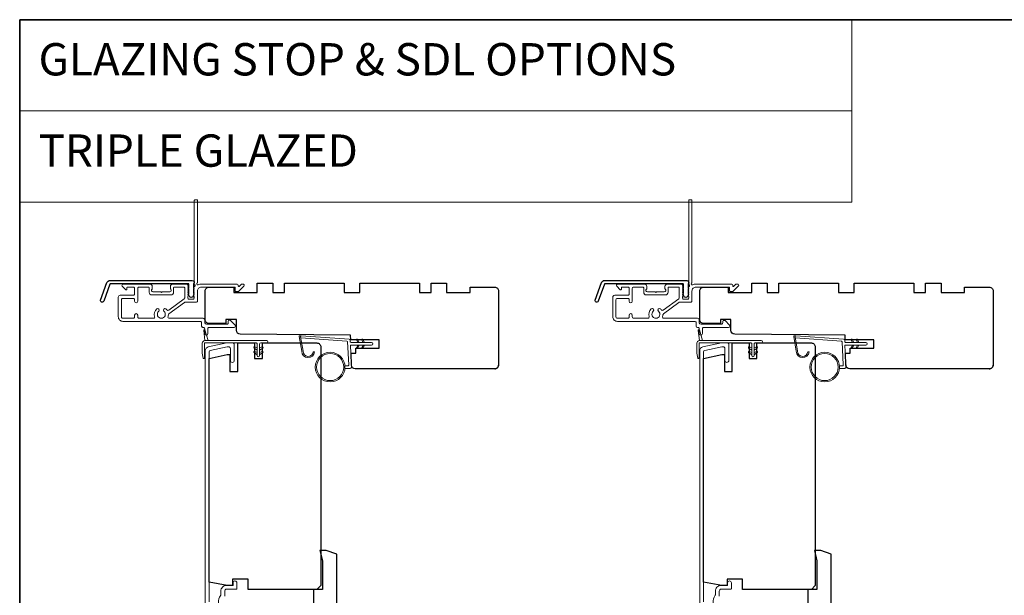
# Model space of a CAD drawing. Extents: x -6453 to 4105, y -663 to 3843.
# Drawn here: x -2979 to -2600, y 2706 to 2928 of the extents above; entities that cross this region are included whole.
import ezdxf

# ---------------------------------------------------------------- set-up
doc = ezdxf.new("R2010")
doc.units = 0
doc.header["$LTSCALE"] = 250
doc.header["$MEASUREMENT"] = 0
doc.linetypes.add('HIDDEN', pattern=[0.375, 0.25, -0.125])
for name, color, linetype, lineweight in [('1', 1, 'CONTINUOUS', 13), ('5', 7, 'HIDDEN', 9), ('6', 6, 'CONTINUOUS', 5), ('8', 7, 'CONTINUOUS', 35), ('Frame & Sash Cladding', 3, 'CONTINUOUS', 15), ('METALCLAD', 3, 'CONTINUOUS', 15), ('Wood', 7, 'CONTINUOUS', 25)]:
    doc.layers.add(name, color=color, linetype=linetype, lineweight=lineweight)
doc.layers.add('3', color=3, linetype='CONTINUOUS')
doc.styles.add('BOLD', font='txt')

msp = doc.modelspace()

# ---------------------------------------------------------------- linework, layer by layer
at = {"layer": '1', "linetype": 'Continuous'}
for points in [[(-2979.25, 2927.68), (-2658.65, 2927.68), (-2658.65, 2892.49), (-2979.25, 2892.49)], [(-2979.25, 2892.49), (-2658.65, 2892.49), (-2658.65, 2857.31), (-2979.25, 2857.31)]]:
    msp.add_lwpolyline(points, close=True, dxfattribs=at)
at = {"layer": '1'}
for points in [[(-2870.1, 2799.91, 0.968618), (-2866.18, 2799.71), (-2865.68, 2799.71, -0.966784), (-2870.6, 2799.87), (-2871.6, 2805.53, -0.488395), (-2871.28, 2805.88), (-2870.77, 2805.84, 0.488395), (-2871.09, 2805.49)], [(-2679.6, 2799.91, 0.968618), (-2675.68, 2799.71), (-2675.18, 2799.71, -0.966784), (-2680.1, 2799.87), (-2681.1, 2805.53, -0.488395), (-2680.78, 2805.88), (-2680.27, 2805.84, 0.488395), (-2680.59, 2805.49)]]:
    msp.add_lwpolyline(points, format="xyb", close=True, dxfattribs=at)
for points in [[(-2848.96, 2803.26), (-2849.4, 2804.21, -1.569686), (-2849.08, 2804.36), (-2848.45, 2803.26)], [(-2846.96, 2803.26), (-2847.4, 2804.21, -1.569686), (-2847.08, 2804.36), (-2846.45, 2803.26)], [(-2658.46, 2803.26), (-2658.9, 2804.21, -1.569686), (-2658.58, 2804.36), (-2657.95, 2803.26)], [(-2656.46, 2803.26), (-2656.9, 2804.21, -1.569686), (-2656.58, 2804.36), (-2655.95, 2803.26)], [(-2848.96, 2802.26), (-2849.4, 2801.31, 1.569686), (-2849.08, 2801.16), (-2848.45, 2802.26)], [(-2846.96, 2802.26), (-2847.4, 2801.31, 1.569686), (-2847.08, 2801.16), (-2846.45, 2802.26)], [(-2658.46, 2802.26), (-2658.9, 2801.31, 1.569686), (-2658.58, 2801.16), (-2657.95, 2802.26)], [(-2656.46, 2802.26), (-2656.9, 2801.31, 1.569686), (-2656.58, 2801.16), (-2655.95, 2802.26)]]:
    msp.add_lwpolyline(points, format="xyb", dxfattribs=at)
for centre, radius in [((-2859.66, 2793.77), 5.71), ((-2669.16, 2793.77), 5.71), ((-2859.66, 2793.77), 5.21), ((-2669.16, 2793.77), 5.21)]:
    msp.add_circle(centre, radius, dxfattribs=at)
at = {"layer": '3'}
for points in [[(-2944.46, 2827.15), (-2912.78, 2827.15, -0.6885), (-2912.28, 2825.84), (-2912.28, 2824.13, -0.520567), (-2912.14, 2823.92), (-2912.28, 2823.54), (-2912.28, 2822.13, -0.520567), (-2912.14, 2821.92), (-2912.43, 2821.13, -0.700208), (-2913.94, 2821.13), (-2914.22, 2821.92, -0.520567), (-2914.08, 2822.13), (-2914.08, 2823.54), (-2914.22, 2823.92, -0.520567), (-2914.08, 2824.13), (-2914.08, 2825.65, 0.414214), (-2914.33, 2825.9), (-2944.28, 2825.9, 0.315299), (-2944.52, 2825.74), (-2946.9, 2819.19, -1), (-2948.08, 2819.62), (-2945.63, 2826.33, -0.315299)], [(-2753.96, 2827.15), (-2722.28, 2827.15, -0.6885), (-2721.78, 2825.84), (-2721.78, 2824.13, -0.520567), (-2721.64, 2823.92), (-2721.78, 2823.54), (-2721.78, 2822.13, -0.520567), (-2721.64, 2821.92), (-2721.93, 2821.13, -0.700208), (-2723.44, 2821.13), (-2723.72, 2821.92, -0.520567), (-2723.58, 2822.13), (-2723.58, 2823.54), (-2723.72, 2823.92, -0.520567), (-2723.58, 2824.13), (-2723.58, 2825.65, 0.414214), (-2723.83, 2825.9), (-2753.78, 2825.9, 0.315299), (-2754.02, 2825.74), (-2756.4, 2819.19, -1), (-2757.58, 2819.62), (-2755.13, 2826.33, -0.315299)]]:
    msp.add_lwpolyline(points, format="xyb", close=True, dxfattribs=at)
at = {"layer": '6', "color": 1}
for points in [[(-2906.67, 2803.97), (-2907.89, 2808.1, 0.866977), (-2908.34, 2807.86), (-2907.92, 2803.97)], [(-2716.17, 2803.97), (-2717.39, 2808.1, 0.866977), (-2717.84, 2807.86), (-2717.42, 2803.97)], [(-2887.72, 2800.27), (-2888.95, 2801.13, -0.882135), (-2888.71, 2801.58), (-2887.72, 2801.2)], [(-2887.72, 2798.49), (-2888.95, 2799.35, -0.882135), (-2888.71, 2799.8), (-2887.72, 2799.43)], [(-2886.83, 2800.27), (-2885.61, 2801.13, 0.882135), (-2885.84, 2801.58), (-2886.83, 2801.2)], [(-2886.83, 2798.49), (-2885.61, 2799.35, 0.882135), (-2885.84, 2799.8), (-2886.83, 2799.43)], [(-2697.22, 2800.27), (-2698.45, 2801.13, -0.882135), (-2698.21, 2801.58), (-2697.22, 2801.2)], [(-2697.22, 2798.49), (-2698.45, 2799.35, -0.882135), (-2698.21, 2799.8), (-2697.22, 2799.43)], [(-2696.33, 2800.27), (-2695.11, 2801.13, 0.882135), (-2695.34, 2801.58), (-2696.33, 2801.2)], [(-2696.33, 2798.49), (-2695.11, 2799.35, 0.882135), (-2695.34, 2799.8), (-2696.33, 2799.43)]]:
    msp.add_lwpolyline(points, format="xyb", close=True, dxfattribs=at)
at = {"layer": '6'}
for points in [[(-2908.03, 2797.33, -0.897663), (-2908.52, 2797.28), (-2908.92, 2799.08), (-2908.92, 2802.97, -0.414214), (-2907.92, 2803.97), (-2884.1, 2803.97, -1), (-2884.1, 2803.08), (-2886.39, 2803.08, 0.414214), (-2886.83, 2802.64), (-2886.83, 2798.18, -1), (-2887.72, 2798.18), (-2887.72, 2802.64, 0.414214), (-2888.17, 2803.08), (-2908.03, 2803.08)], [(-2717.53, 2797.33, -0.897663), (-2718.02, 2797.28), (-2718.42, 2799.08), (-2718.42, 2802.97, -0.414214), (-2717.42, 2803.97), (-2693.6, 2803.97, -1), (-2693.6, 2803.08), (-2695.89, 2803.08, 0.414214), (-2696.33, 2802.64), (-2696.33, 2798.18, -1), (-2697.22, 2798.18), (-2697.22, 2802.64, 0.414214), (-2697.67, 2803.08), (-2717.53, 2803.08)]]:
    msp.add_lwpolyline(points, format="xyb", close=True, dxfattribs=at)
for points in [[(-2853.97, 2794.27), (-2852.78, 2794.27, 0.429634), (-2852.48, 2794.59), (-2852.94, 2803.45, 0.378255), (-2853.22, 2803.74), (-2871, 2805.02), (-2871.09, 2805.49, -0.488395), (-2870.77, 2805.84), (-2852.38, 2804.52, -0.378255), (-2851.92, 2804.04), (-2851.89, 2803.54, 0.39896), (-2851.59, 2803.26), (-2843.75, 2803.26, -1), (-2843.75, 2802.26), (-2851.56, 2802.26, 0.429634), (-2851.86, 2801.94), (-2851.44, 2793.8, -0.429634), (-2851.93, 2793.27), (-2853.97, 2793.27)], [(-2663.47, 2794.27), (-2662.28, 2794.27, 0.429634), (-2661.98, 2794.59), (-2662.44, 2803.45, 0.378255), (-2662.72, 2803.74), (-2680.5, 2805.02), (-2680.59, 2805.49, -0.488395), (-2680.27, 2805.84), (-2661.88, 2804.52, -0.378255), (-2661.42, 2804.04), (-2661.39, 2803.54, 0.39896), (-2661.09, 2803.26), (-2653.25, 2803.26, -1), (-2653.25, 2802.26), (-2661.06, 2802.26, 0.429634), (-2661.36, 2801.94), (-2660.94, 2793.8, -0.429634), (-2661.43, 2793.27), (-2663.47, 2793.27)]]:
    msp.add_lwpolyline(points, format="xyb", dxfattribs=at)
at = {"layer": '8', "linetype": 'Continuous'}
msp.add_lwpolyline([(-2979.25, 2927.68), (-1989.58, 2927.68), (-1989.58, 2132.59), (-2979.25, 2132.59)], close=True, dxfattribs=at)
at = {"layer": 'Frame & Sash Cladding'}
for points in [[(-2906.28, 2703.28), (-2906.28, 2799.69, -0.354119), (-2905.88, 2800.18), (-2899.28, 2801.58), (-2898.73, 2801.58, -0.414214), (-2898.08, 2800.93), (-2898.08, 2796.33, 1), (-2896.58, 2796.33), (-2896.58, 2802.48, 0.414214), (-2897.18, 2803.08), (-2899.44, 2803.08), (-2906.59, 2801.56, 0.354119), (-2907.78, 2800.1), (-2907.78, 2697.58, 0.414214)], [(-2715.78, 2703.28), (-2715.78, 2799.69, -0.354119), (-2715.38, 2800.18), (-2708.78, 2801.58), (-2708.23, 2801.58, -0.414214), (-2707.58, 2800.93), (-2707.58, 2796.33, 1), (-2706.08, 2796.33), (-2706.08, 2802.48, 0.414214), (-2706.68, 2803.08), (-2708.94, 2803.08), (-2716.09, 2801.56, 0.354119), (-2717.28, 2800.1), (-2717.28, 2697.58, 0.414214)], [(-2900.28, 2705.44), (-2900.28, 2707.43, -0.414214), (-2899.53, 2708.18), (-2895.83, 2708.18, 0.414214), (-2895.58, 2708.43), (-2895.58, 2710.58, 1), (-2897.08, 2710.58), (-2897.08, 2709.58), (-2899.63, 2709.58, 0.414214), (-2901.78, 2707.43), (-2901.78, 2705.97, -0.155875), (-2901.82, 2705.82, 0.176449), (-2902.64, 2702.85, -0.437869)], [(-2709.78, 2705.44), (-2709.78, 2707.43, -0.414214), (-2709.03, 2708.18), (-2705.33, 2708.18, 0.414214), (-2705.08, 2708.43), (-2705.08, 2710.58, 1), (-2706.58, 2710.58), (-2706.58, 2709.58), (-2709.13, 2709.58, 0.414214), (-2711.28, 2707.43), (-2711.28, 2705.97, -0.155875), (-2711.32, 2705.82, 0.176449), (-2712.14, 2702.85, -0.437869)]]:
    msp.add_lwpolyline(points, format="xyb", dxfattribs=at)
at = {"layer": 'METALCLAD'}
for points in [[(-2922.1, 2813.25, 0.512451), (-2921.63, 2812.59), (-2913.68, 2812.58), (-2908.61, 2812.58, -0.414242), (-2907.98, 2811.95), (-2907.98, 2810.83, 0.34049), (-2907.28, 2810.33), (-2899.45, 2810.33, 0.414214), (-2898.95, 2810.83), (-2898.95, 2811.33, -0.414214), (-2898.45, 2811.83), (-2898.4, 2811.83, -0.198912), (-2898.05, 2811.69), (-2896.3, 2809.94, -0.668179), (-2896.65, 2809.08), (-2906.28, 2809.08, 0.414214), (-2906.78, 2808.58), (-2906.78, 2806.68, -1), (-2907.98, 2806.68), (-2907.98, 2808.58, 0.414214), (-2908.48, 2809.08), (-2908.68, 2809.08, -0.414214), (-2909.18, 2809.58), (-2909.18, 2810.88, 0.414214), (-2909.68, 2811.38), (-2939.48, 2811.39, -0.414214), (-2941.28, 2813.19), (-2941.28, 2820.69, -0.414214), (-2940.53, 2821.44), (-2939.58, 2821.44), (-2935.48, 2821.44, 0.414214), (-2934.98, 2821.94), (-2934.98, 2824.09, 0.414214), (-2935.48, 2824.59), (-2937.73, 2824.59, 0.414214), (-2937.98, 2824.34), (-2937.98, 2823.79, -0.668179), (-2938.41, 2823.61), (-2939.73, 2824.94, -0.668179), (-2939.38, 2825.79), (-2929.18, 2825.79, -0.414214), (-2928.18, 2824.79), (-2928.18, 2824.07, -0.239932), (-2928.28, 2823.87, 0.72633), (-2927.93, 2822.79), (-2924.93, 2822.79), (-2924.68, 2822.54), (-2924.43, 2822.79), (-2921.43, 2822.79, 0.72633), (-2921.08, 2823.87, -0.239932), (-2921.18, 2824.07), (-2921.18, 2824.79, -0.414214), (-2920.18, 2825.79), (-2914.98, 2825.79, -0.213422), (-2914.61, 2825.62), (-2914.29, 2825.27, -0.381966), (-2914.29, 2824.93), (-2914.48, 2824.73), (-2914.29, 2824.52, -0.381966), (-2914.29, 2824.18), (-2914.48, 2823.98), (-2914.3, 2823.77, -0.381966), (-2914.3, 2823.43), (-2914.48, 2823.23), (-2914.3, 2823.02, -0.381966), (-2914.3, 2822.68), (-2914.48, 2822.48), (-2914.3, 2822.27, -0.381966), (-2914.3, 2821.93), (-2914.48, 2821.73), (-2914.3, 2821.52, -0.381966), (-2914.3, 2821.18), (-2914.48, 2820.98), (-2914.48, 2820.48, 0.414214), (-2913.98, 2819.98), (-2912.48, 2819.98, 0.414214), (-2911.98, 2820.48), (-2911.98, 2820.97), (-2912.17, 2821.18, -0.381966), (-2912.17, 2821.52), (-2911.98, 2821.72), (-2912.17, 2821.93, -0.381966), (-2912.17, 2822.27), (-2911.98, 2822.47), (-2912.17, 2822.68, -0.381966), (-2912.17, 2823.02), (-2911.98, 2823.22), (-2912.17, 2823.43, -0.381966), (-2912.17, 2823.77), (-2911.98, 2823.97), (-2912.17, 2824.18, -0.381966), (-2912.17, 2824.52), (-2911.78, 2824.95, 0.561267), (-2911.98, 2825.6), (-2911.98, 2858.03, -0.414214), (-2911.73, 2858.28), (-2911.03, 2858.28, -0.414214), (-2910.78, 2858.03), (-2910.78, 2826.24, 1.114225), (-2910.5, 2825.49, -0.117683), (-2909.28, 2825.78), (-2895.66, 2825.78, -0.424236), (-2895.03, 2825.13, 0.68058), (-2894.61, 2824.94), (-2893.84, 2825.71, -0.198912), (-2893.66, 2825.78), (-2893.28, 2825.78, -0.668179), (-2892.93, 2824.93), (-2894.85, 2823, -0.198912), (-2895.03, 2822.93), (-2896.03, 2822.93, -0.414214), (-2896.28, 2823.18), (-2896.28, 2824.58), (-2909.28, 2824.58, 0.414214), (-2910.78, 2823.08), (-2910.78, 2819.28, -0.414214), (-2911.28, 2818.78), (-2911.48, 2818.78), (-2915.52, 2818.79, 0.161201), (-2915.81, 2818.69), (-2921.79, 2814.24, 0.198412), (-2921.97, 2813.9, -0.061742), (-2922.1, 2813.25)], [(-2731.6, 2813.25, 0.512451), (-2731.13, 2812.59), (-2723.18, 2812.58), (-2718.11, 2812.58, -0.414242), (-2717.48, 2811.95), (-2717.48, 2810.83, 0.34049), (-2716.78, 2810.33), (-2708.95, 2810.33, 0.414214), (-2708.45, 2810.83), (-2708.45, 2811.33, -0.414214), (-2707.95, 2811.83), (-2707.9, 2811.83, -0.198912), (-2707.55, 2811.69), (-2705.8, 2809.94, -0.668179), (-2706.15, 2809.08), (-2715.78, 2809.08, 0.414214), (-2716.28, 2808.58), (-2716.28, 2806.68, -1), (-2717.48, 2806.68), (-2717.48, 2808.58, 0.414214), (-2717.98, 2809.08), (-2718.18, 2809.08, -0.414214), (-2718.68, 2809.58), (-2718.68, 2810.88, 0.414214), (-2719.18, 2811.38), (-2748.98, 2811.39, -0.414214), (-2750.78, 2813.19), (-2750.78, 2820.69, -0.414214), (-2750.03, 2821.44), (-2749.08, 2821.44), (-2744.98, 2821.44, 0.414214), (-2744.48, 2821.94), (-2744.48, 2824.09, 0.414214), (-2744.98, 2824.59), (-2747.23, 2824.59, 0.414214), (-2747.48, 2824.34), (-2747.48, 2823.79, -0.668179), (-2747.91, 2823.61), (-2749.23, 2824.94, -0.668179), (-2748.88, 2825.79), (-2738.68, 2825.79, -0.414214), (-2737.68, 2824.79), (-2737.68, 2824.07, -0.239932), (-2737.78, 2823.87, 0.72633), (-2737.43, 2822.79), (-2734.43, 2822.79), (-2734.18, 2822.54), (-2733.93, 2822.79), (-2730.93, 2822.79, 0.72633), (-2730.58, 2823.87, -0.239932), (-2730.68, 2824.07), (-2730.68, 2824.79, -0.414214), (-2729.68, 2825.79), (-2724.48, 2825.79, -0.213422), (-2724.11, 2825.62), (-2723.79, 2825.27, -0.381966), (-2723.79, 2824.93), (-2723.98, 2824.73), (-2723.79, 2824.52, -0.381966), (-2723.79, 2824.18), (-2723.98, 2823.98), (-2723.8, 2823.77, -0.381966), (-2723.8, 2823.43), (-2723.98, 2823.23), (-2723.8, 2823.02, -0.381966), (-2723.8, 2822.68), (-2723.98, 2822.48), (-2723.8, 2822.27, -0.381966), (-2723.8, 2821.93), (-2723.98, 2821.73), (-2723.8, 2821.52, -0.381966), (-2723.8, 2821.18), (-2723.98, 2820.98), (-2723.98, 2820.48, 0.414214), (-2723.48, 2819.98), (-2721.98, 2819.98, 0.414214), (-2721.48, 2820.48), (-2721.48, 2820.97), (-2721.67, 2821.18, -0.381966), (-2721.67, 2821.52), (-2721.48, 2821.72), (-2721.67, 2821.93, -0.381966), (-2721.67, 2822.27), (-2721.48, 2822.47), (-2721.67, 2822.68, -0.381966), (-2721.67, 2823.02), (-2721.48, 2823.22), (-2721.67, 2823.43, -0.381966), (-2721.67, 2823.77), (-2721.48, 2823.97), (-2721.67, 2824.18, -0.381966), (-2721.67, 2824.52), (-2721.28, 2824.95, 0.561267), (-2721.48, 2825.6), (-2721.48, 2858.03, -0.414214), (-2721.23, 2858.28), (-2720.53, 2858.28, -0.414214), (-2720.28, 2858.03), (-2720.28, 2826.24, 1.114225), (-2720, 2825.49, -0.117683), (-2718.78, 2825.78), (-2705.16, 2825.78, -0.424236), (-2704.53, 2825.13, 0.68058), (-2704.11, 2824.94), (-2703.34, 2825.71, -0.198912), (-2703.16, 2825.78), (-2702.78, 2825.78, -0.668179), (-2702.43, 2824.93), (-2704.35, 2823, -0.198912), (-2704.53, 2822.93), (-2705.53, 2822.93, -0.414214), (-2705.78, 2823.18), (-2705.78, 2824.58), (-2718.78, 2824.58, 0.414214), (-2720.28, 2823.08), (-2720.28, 2819.28, -0.414214), (-2720.78, 2818.78), (-2720.98, 2818.78), (-2725.02, 2818.79, 0.161201), (-2725.31, 2818.69), (-2731.29, 2814.24, 0.198412), (-2731.47, 2813.9, -0.061742), (-2731.6, 2813.25)], [(-2922.54, 2815.79, 0.406811), (-2921.85, 2815.7), (-2915.88, 2820.13, 0.237176), (-2915.68, 2820.53), (-2915.68, 2824.34, 0.414214), (-2915.93, 2824.59), (-2919.73, 2824.59, 0.414214), (-2919.98, 2824.34), (-2919.98, 2822.59, -0.414214), (-2920.98, 2821.59), (-2928.38, 2821.59, -0.414214), (-2929.38, 2822.59), (-2929.38, 2824.34, 0.414214), (-2929.63, 2824.59), (-2933.28, 2824.59, 0.414214), (-2933.78, 2824.09), (-2933.78, 2819.14, -1), (-2934.98, 2819.14), (-2934.98, 2819.74, 0.414214), (-2935.48, 2820.24), (-2939.58, 2820.24, 0.414214), (-2940.08, 2819.74), (-2940.08, 2813.09, 0.414214), (-2939.58, 2812.59), (-2935.48, 2812.59, 0.414214), (-2934.98, 2813.09), (-2934.98, 2813.79, -1), (-2933.78, 2813.79), (-2933.78, 2813.09, 0.414214), (-2933.28, 2812.59), (-2927.74, 2812.59, 0.512451), (-2927.27, 2813.25, -0.307344), (-2926.44, 2816.19, -1), (-2925.67, 2815.28, 2.733099), (-2923.7, 2815.28, -1), (-2922.92, 2816.19, -0.051205), (-2922.54, 2815.79)], [(-2732.04, 2815.79, 0.406811), (-2731.35, 2815.7), (-2725.38, 2820.13, 0.237176), (-2725.18, 2820.53), (-2725.18, 2824.34, 0.414214), (-2725.43, 2824.59), (-2729.23, 2824.59, 0.414214), (-2729.48, 2824.34), (-2729.48, 2822.59, -0.414214), (-2730.48, 2821.59), (-2737.88, 2821.59, -0.414214), (-2738.88, 2822.59), (-2738.88, 2824.34, 0.414214), (-2739.13, 2824.59), (-2742.78, 2824.59, 0.414214), (-2743.28, 2824.09), (-2743.28, 2819.14, -1), (-2744.48, 2819.14), (-2744.48, 2819.74, 0.414214), (-2744.98, 2820.24), (-2749.08, 2820.24, 0.414214), (-2749.58, 2819.74), (-2749.58, 2813.09, 0.414214), (-2749.08, 2812.59), (-2744.98, 2812.59, 0.414214), (-2744.48, 2813.09), (-2744.48, 2813.79, -1), (-2743.28, 2813.79), (-2743.28, 2813.09, 0.414214), (-2742.78, 2812.59), (-2737.24, 2812.59, 0.512451), (-2736.77, 2813.25, -0.307344), (-2735.94, 2816.19, -1), (-2735.17, 2815.28, 2.733099), (-2733.2, 2815.28, -1), (-2732.42, 2816.19, -0.051205), (-2732.04, 2815.79)]]:
    msp.add_lwpolyline(points, format="xyb", dxfattribs=at)
at = {"layer": 'Wood'}
for points in [[(-2796.28, 2793.08, 0.414214), (-2794.78, 2794.58, -0.414214), (-2796.28, 2793.08), (-2849.98, 2793.08, -0.406566), (-2851.48, 2794.54), (-2851.59, 2799.08), (-2849.78, 2799.08), (-2849.78, 2801.08), (-2840.78, 2801.08), (-2840.78, 2804.33), (-2851.73, 2804.33), (-2851.78, 2806.08), (-2894.29, 2806.45, -0.41166), (-2895.78, 2807.95), (-2895.78, 2812.08), (-2899.78, 2812.08), (-2899.78, 2810.58), (-2906.28, 2810.58, -0.414214), (-2907.78, 2812.08), (-2907.78, 2823.08, -0.414214), (-2906.28, 2824.58), (-2896.78, 2824.58), (-2896.78, 2822.58), (-2887.78, 2822.58), (-2887.78, 2826.08), (-2881.78, 2826.08), (-2881.78, 2822.58), (-2877.28, 2822.58), (-2877.28, 2826.08), (-2854.28, 2826.08), (-2854.28, 2822.58), (-2848.28, 2822.58), (-2848.28, 2826.08), (-2825.28, 2826.08), (-2825.28, 2822.58), (-2820.78, 2822.58), (-2820.78, 2826.08), (-2814.78, 2826.08), (-2814.78, 2822.58), (-2805.78, 2822.58), (-2805.78, 2824.58), (-2796.28, 2824.58, -0.414214), (-2794.78, 2823.08), (-2794.78, 2794.58)], [(-2605.78, 2793.08, 0.414214), (-2604.28, 2794.58, -0.414214), (-2605.78, 2793.08), (-2659.48, 2793.08, -0.406566), (-2660.98, 2794.54), (-2661.09, 2799.08), (-2659.28, 2799.08), (-2659.28, 2801.08), (-2650.28, 2801.08), (-2650.28, 2804.33), (-2661.23, 2804.33), (-2661.28, 2806.08), (-2703.79, 2806.45, -0.41166), (-2705.28, 2807.95), (-2705.28, 2812.08), (-2709.28, 2812.08), (-2709.28, 2810.58), (-2715.78, 2810.58, -0.414214), (-2717.28, 2812.08), (-2717.28, 2823.08, -0.414214), (-2715.78, 2824.58), (-2706.28, 2824.58), (-2706.28, 2822.58), (-2697.28, 2822.58), (-2697.28, 2826.08), (-2691.28, 2826.08), (-2691.28, 2822.58), (-2686.78, 2822.58), (-2686.78, 2826.08), (-2663.78, 2826.08), (-2663.78, 2822.58), (-2657.78, 2822.58), (-2657.78, 2826.08), (-2634.78, 2826.08), (-2634.78, 2822.58), (-2630.28, 2822.58), (-2630.28, 2826.08), (-2624.28, 2826.08), (-2624.28, 2822.58), (-2615.28, 2822.58), (-2615.28, 2824.58), (-2605.78, 2824.58, -0.414214), (-2604.28, 2823.08), (-2604.28, 2794.58)]]:
    msp.add_lwpolyline(points, format="xyb", dxfattribs=at)
for points in [[(-2864.78, 2803.08, -0.414214), (-2863.28, 2801.58), (-2863.28, 2709.58), (-2864.78, 2708.08), (-2891.28, 2708.08), (-2891.28, 2712.08), (-2897.28, 2712.08), (-2897.28, 2709.58), (-2899.28, 2709.58), (-2906.28, 2710.82), (-2906.28, 2797.1), (-2899.28, 2798.58), (-2898.28, 2798.58), (-2898.28, 2792.08), (-2895.28, 2792.08), (-2895.28, 2803.08), (-2888.78, 2803.08), (-2888.78, 2797.08), (-2885.78, 2797.08), (-2885.78, 2803.08)], [(-2674.28, 2803.08, -0.414214), (-2672.78, 2801.58), (-2672.78, 2709.58), (-2674.28, 2708.08), (-2700.78, 2708.08), (-2700.78, 2712.08), (-2706.78, 2712.08), (-2706.78, 2709.58), (-2708.78, 2709.58), (-2715.78, 2710.82), (-2715.78, 2797.1), (-2708.78, 2798.58), (-2707.78, 2798.58), (-2707.78, 2792.08), (-2704.78, 2792.08), (-2704.78, 2803.08), (-2698.28, 2803.08), (-2698.28, 2797.08), (-2695.28, 2797.08), (-2695.28, 2803.08)], [(-2861.13, 2723.1), (-2863.63, 2723.1), (-2862.63, 2719.08), (-2862.63, 2708.08), (-2866.13, 2708.08), (-2866.13, 2693.08), (-2864.13, 2693.08, 0.414214), (-2863.63, 2693.58), (-2863.63, 2694.08, 0.238125), (-2859.13, 2697.08), (-2857.63, 2697.08, 0.414214), (-2857.13, 2697.58), (-2857.13, 2721.64)], [(-2670.63, 2723.1), (-2673.13, 2723.1), (-2672.13, 2719.08), (-2672.13, 2708.08), (-2675.63, 2708.08), (-2675.63, 2693.08), (-2667.13, 2693.08, 0.414214), (-2666.63, 2693.58), (-2666.63, 2721.64)]]:
    msp.add_lwpolyline(points, format="xyb", close=True, dxfattribs=at)

# ---------------------------------------------------------------- texts
at = {"layer": '5', "linetype": 'Continuous', "lineweight": 15, "style": 'BOLD'}
for s, p in [('GLAZING STOP & SDL OPTIONS', (-2971.99, 2906.19)), ('TRIPLE GLAZED', (-2971.99, 2871))]:
    msp.add_text(s, height=12.46, dxfattribs=at).set_placement(p)

doc.saveas('drawing.dxf')
